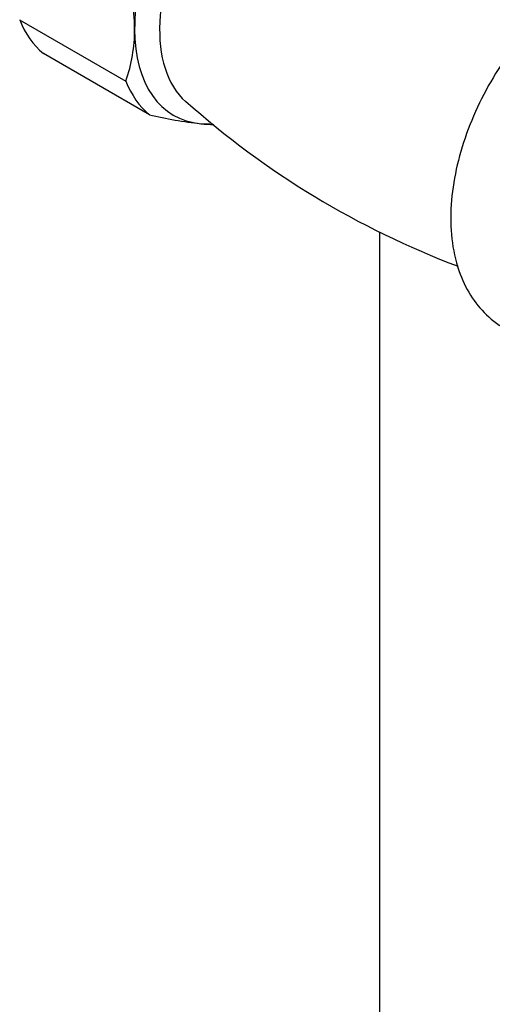
# Model space of a CAD drawing. Units: inches. Extents: x -933 to -50, y -812 to 1123.
# Drawn here: x -272 to -235, y -309 to -230 of the extents above; entities that cross this region are included whole.
import ezdxf

# ---------------------------------------------------------------- set-up
doc = ezdxf.new("R2010")
doc.units = ezdxf.units.IN
for name, color, linetype in [('000164', 7, 'Continuous'), ('036009', 7, 'Continuous'), ('036086', 7, 'Continuous'), ('086001', 7, 'Continuous'), ('Default', 7, 'Continuous')]:
    doc.layers.add(name, color=color, linetype=linetype)

# ---------------------------------------------------------------- blocks, each defined once
blk = doc.blocks.new('SE15')
at = {"layer": '000164', "color": 7, "linetype": 'Continuous', "ltscale": 25.4}
blk.add_line((-243.602, -247.007), (-243.602, -714.184), dxfattribs=at)
at = {"layer": '036009', "color": 7, "linetype": 'Continuous', "ltscale": 25.4}
for p, q in [((-272.392, -230.074), (-263.907, -234.973)), ((-262.013, -237.667), (-270.498, -232.768))]:
    blk.add_line(p, q, dxfattribs=at)
for centre, radius, start, end in [((-283.271, -231.173), 20.074, 0.96222, 15.28322), ((-275.145, -230.923), 11.945, 340.18269, 0.42222), ((-254.74, -207.909), 30.634, 256.26683, 264.08702), ((-256.872, -229.806), 8.635, 263.18861, 270.02642)]:
    blk.add_arc(centre, radius, start, end, dxfattribs=at)
for centre, major_axis, start_param, end_param in [((-252.593, -224.712), (7.5, 12.99), 1.308997, 2.356194), ((-261.785, -219.404), (-8, -13.856), 5.853208, 6.189563), ((-252.593, -224.712), (7.5, 12.99), 2.356194, 3.403392), ((-253.3, -224.303), (-8, -13.856), 5.853208, 6.189563), ((-252.593, -224.712), (-7.5, -12.99), 0.261799, 0.337846)]:
    blk.add_ellipse(centre, major_axis=major_axis, ratio=0.57735, start_param=start_param, end_param=end_param, dxfattribs=at)
at = {"layer": '036086', "color": 7, "linetype": 'Continuous', "ltscale": 25.4}
blk.add_arc((-212.846, -184.722), 69.499, 228.25299, 249.39223, dxfattribs=at)
blk.add_ellipse((-251.53, -225.325), major_axis=(-6.836, -11.84), ratio=0.57735, start_param=3.258231, end_param=6.166806, dxfattribs=at)
at = {"layer": '086001', "color": 7, "linetype": 'Continuous', "ltscale": 25.4}
blk.add_open_spline([(-226.869, -226.809), (-227.33, -227.089), (-228.439, -227.776), (-230.357, -229.357), (-232.374, -231.531), (-234.172, -234.017), (-235.674, -236.71), (-236.837, -239.531), (-237.618, -242.395), (-237.976, -245.224), (-237.87, -247.937), (-237.283, -250.329), (-236.274, -252.319), (-234.904, -253.91), (-233.166, -255.071), (-231.156, -255.709), (-229.04, -255.815), (-227.201, -255.484), (-226.079, -255.097), (-225.676, -254.935)], degree=3, knots=[0, 0, 0, 0, 0.016846, 0.0478332, 0.07871, 0.1094718, 0.1401903, 0.1709829, 0.2019521, 0.2332431, 0.2649555, 0.2969024, 0.3242745, 0.3505284, 0.378622, 0.4057539, 0.4327284, 0.4605503, 0.4762456, 0.4762456, 0.4762456, 0.4762456], dxfattribs=at)

msp = doc.modelspace()

# ---------------------------------------------------------------- block references
at = {"layer": 'Default'}
msp.add_blockref('SE15', (0, 0), dxfattribs=at)

doc.saveas('drawing.dxf')
